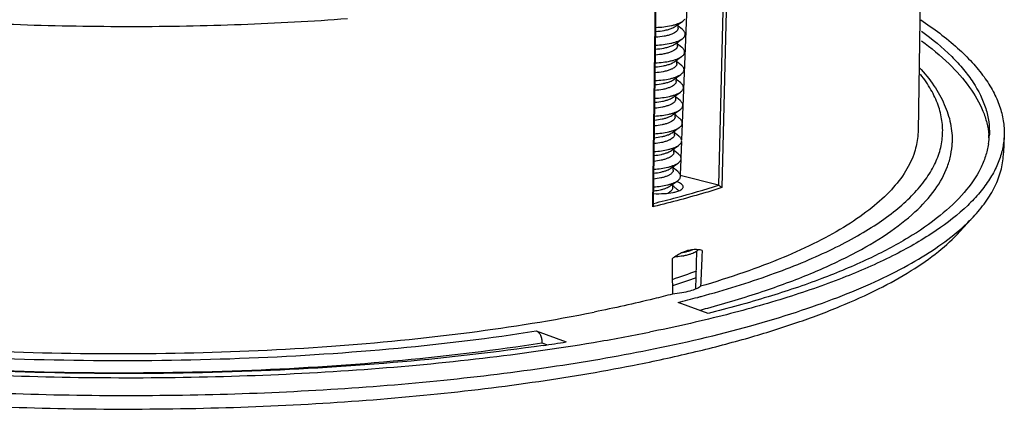
# Model space of a CAD drawing. Units: millimetres. Extents: x 2540 to 3638, y -244 to 1287.
# Drawn here: x 3239 to 3319, y 889 to 920 of the extents above; entities that cross this region are included whole.
import ezdxf

# ---------------------------------------------------------------- set-up
doc = ezdxf.new("R2010")
doc.units = ezdxf.units.MM
doc.header["$LTSCALE"] = 32.67
doc.layers.get('0').update_dxf_attribs({"linetype": 'CONTINUOUS'})

msp = doc.modelspace()

# ---------------------------------------------------------------- linework, layer by layer
at = {"color": 7, "linetype": 'Continuous'}
for p, q in [((3293.561, 939.799), (3292.482, 912.103)), ((3312.039, 937.896), (3311.649, 911.458)), ((3295.913, 926.363), (3295.442, 907.055)), ((3296.194, 926.363), (3295.718, 906.865)), ((3290.093, 905.48), (3290.358, 924.747)), ((3290.152, 905.479), (3290.417, 924.785)), ((3292.149, 919.806), (3292.159, 920.115)), ((3292.235, 919.911), (3292.155, 919.977)), ((3292.531, 920.379), (3292.693, 920.528)), ((3292.508, 919.689), (3292.235, 919.911)), ((3292.101, 918.365), (3292.111, 918.674)), ((3292.187, 918.471), (3292.107, 918.536)), ((3292.46, 918.248), (3292.187, 918.471)), ((3292.053, 916.925), (3292.063, 917.234)), ((3292.139, 917.03), (3292.059, 917.096)), ((3292.412, 916.808), (3292.139, 917.03)), ((3292.005, 915.485), (3292.015, 915.794)), ((3292.091, 915.59), (3292.011, 915.656)), ((3292.364, 915.368), (3292.091, 915.59)), ((3291.957, 914.045), (3291.967, 914.354)), ((3292.043, 914.15), (3291.963, 914.216)), ((3292.316, 913.928), (3292.043, 914.15)), ((3291.909, 912.604), (3291.919, 912.913)), ((3291.995, 912.71), (3291.915, 912.775)), ((3292.268, 912.487), (3291.995, 912.71)), ((3292.48, 912.044), (3292.43, 910.758)), ((3291.861, 911.164), (3291.871, 911.473)), ((3291.947, 911.269), (3291.867, 911.335)), ((3292.22, 911.047), (3291.947, 911.269)), ((3292.423, 910.574), (3292.374, 909.31)), ((3318.643, 911.121), (3318.595, 909.68)), ((3291.813, 909.724), (3291.823, 910.033)), ((3291.899, 909.829), (3291.819, 909.895)), ((3292.172, 909.607), (3291.899, 909.829)), ((3292.367, 909.139), (3292.32, 907.927)), ((3291.765, 908.283), (3291.775, 908.593)), ((3291.851, 908.389), (3291.771, 908.454)), ((3292.124, 908.166), (3291.851, 908.389)), ((3291.717, 906.843), (3291.727, 907.152)), ((3295.444, 907.054), (3292.317, 907.848)), ((3291.803, 906.948), (3291.723, 907.014)), ((3292.076, 906.726), (3291.803, 906.948)), ((3290.09, 905.306), (3290.093, 905.48)), ((3290.191, 905.331), (3290.09, 905.306)), ((3315.047, 903.3), (3316.26, 904.625)), ((3293.64, 901.721), (3293.561, 898.633)), ((3294.106, 901.772), (3294.084, 901.287)), ((3294.59, 896.654), (3292.149, 897.544)), ((3293.748, 897.961), (3293.783, 897.97)), ((3280.623, 895.235), (3283.064, 894.345)), ((3281.088, 894.276), (3281.474, 894.135))]:
    msp.add_line(p, q, dxfattribs=at)
for points in [[(3291.949, 919.964), (3292.099, 920.072), (3292.34, 920.243), (3292.531, 920.379)], [(3291.901, 918.524), (3292.051, 918.632), (3292.292, 918.803), (3292.483, 918.938)], [(3291.853, 917.084), (3292.003, 917.191), (3292.244, 917.363), (3292.435, 917.498)], [(3291.805, 915.644), (3291.955, 915.751), (3292.196, 915.922), (3292.387, 916.058)], [(3291.757, 914.203), (3291.907, 914.311), (3292.148, 914.482), (3292.339, 914.617)], [(3291.709, 912.763), (3291.859, 912.871), (3292.1, 913.042), (3292.291, 913.177)], [(3291.661, 911.323), (3291.811, 911.43), (3292.052, 911.601), (3292.243, 911.737)], [(3291.613, 909.882), (3291.763, 909.99), (3292.004, 910.161), (3292.195, 910.297)], [(3291.565, 908.442), (3291.715, 908.55), (3291.956, 908.721), (3292.147, 908.856)], [(3291.517, 907.002), (3291.667, 907.109), (3291.908, 907.281), (3292.099, 907.416)]]:
    msp.add_lwpolyline(points, dxfattribs=at)
for centre, radius, start, end in [((3311.325, 911.366), 6.122, 351.01025, 358.07275), ((3311.265, 910.592), 6.156, 2.41691, 5.24329), ((3291.157, 904.898), 2.609, 69.96543, 70.62417), ((3291.441, 906.852), 0.276, 348.42439, 358.07282), ((3271.068, 984.98), 81.65, 284.8754, 287.37016), ((3267.272, 998.888), 96.066, 283.77949, 284.93403), ((3293.858, 898.593), 3.299, 114.0867, 115.57418), ((3291.279, 908.054), 6.566, 280.94257, 281.32678), ((3292.13, 904.835), 3.233, 288.37866, 290.93899), ((3295.398, 896.063), 6.265, 124.48145, 126.53426), ((4525.128, 910.543), 1233.497, 180.438783, 180.572115), ((3291.902, 905.209), 3.931, 286.28259, 288.35077), ((3273.751, 953.419), 56.903, 288.39145, 290.50889), ((3273.272, 955.754), 59.754, 287.9964, 289.94688), ((3268.149, 992.852), 98.283, 284.13426, 285.09776), ((3269.537, 987.648), 92.898, 285.12917, 285.28584), ((3269.45, 989.11), 95.383, 284.84952, 285.26079), ((3260.101, 1043.962), 151.765, 279.54783, 281.29379), ((3256.531, 1061.565), 169.312, 278.37091, 279.01593)]:
    msp.add_arc(centre, radius, start, end, dxfattribs=at)
for points, knots in [([(3196.514, 925.338), (3199.032, 924.744), (3204.262, 923.653), (3212.377, 922.327), (3220.914, 921.274), (3229.741, 920.512), (3238.721, 920.051), (3247.714, 919.9), (3256.58, 920.061), (3262.427, 920.381), (3265.303, 920.596)], [0, 0, 0, 0, 0.112179, 0.231533, 0.356415, 0.485052, 0.615601, 0.746188, 0.874933, 1, 1, 1, 1]), ([(3290.349, 919.876), (3290.562, 919.882), (3290.984, 919.911), (3291.496, 919.992), (3291.878, 920.088), (3292.129, 920.171), (3292.346, 920.264), (3292.475, 920.339), (3292.531, 920.379)], [0, 0, 0, 0, 0.282906, 0.559049, 0.686857, 0.804204, 0.909001, 1, 1, 1, 1]), ([(3291.654, 919.807), (3291.709, 919.83), (3291.81, 919.876), (3291.906, 919.934), (3291.949, 919.964)], [0, 0, 0, 0, 0.530086, 1, 1, 1, 1]), ([(3311.863, 920.488), (3312.913, 919.793), (3314.374, 918.705), (3316.033, 917.08), (3317.007, 915.902), (3317.764, 914.714), (3318.298, 913.519), (3318.605, 912.319), (3318.656, 911.514), (3318.643, 911.121)], [0, 0, 0, 0, 0.313391, 0.451175, 0.577355, 0.693238, 0.800636, 0.901926, 1, 1, 1, 1]), ([(3291.638, 919.327), (3291.544, 919.288), (3291.34, 919.221), (3290.907, 919.121), (3290.566, 919.081), (3290.337, 919.068)], [0, 0, 0, 0, 0.230424, 0.482599, 1, 1, 1, 1]), ([(3290.343, 919.547), (3290.574, 919.56), (3290.917, 919.6), (3291.353, 919.7), (3291.559, 919.768), (3291.654, 919.807)], [0, 0, 0, 0, 0.517125, 0.769476, 1, 1, 1, 1]), ([(3292.149, 919.806), (3292.148, 919.783), (3292.141, 919.737), (3292.113, 919.67), (3292.069, 919.606), (3291.986, 919.519), (3291.842, 919.419), (3291.711, 919.357), (3291.638, 919.327)], [0, 0, 0, 0, 0.091754, 0.188159, 0.292985, 0.408884, 0.678708, 1, 1, 1, 1]), ([(3292.483, 918.938), (3292.52, 918.965), (3292.587, 919.018), (3292.667, 919.11), (3292.718, 919.205), (3292.738, 919.305), (3292.725, 919.406), (3292.68, 919.506), (3292.606, 919.602), (3292.543, 919.66), (3292.508, 919.689)], [0, 0, 0, 0, 0.148923, 0.278919, 0.393792, 0.5, 0.606208, 0.721081, 0.851077, 1, 1, 1, 1]), ([(3311.935, 919.574), (3312.796, 918.942), (3313.991, 917.954), (3315.336, 916.496), (3316.354, 915.136), (3317.08, 913.699), (3317.416, 912.231), (3317.455, 911.513), (3317.443, 911.161)], [0, 0, 0, 0, 0.306948, 0.44323, 0.569113, 0.794657, 0.898708, 1, 1, 1, 1]), ([(3290.323, 918.109), (3290.549, 918.122), (3290.885, 918.163), (3291.312, 918.262), (3291.513, 918.329), (3291.606, 918.367)], [0, 0, 0, 0, 0.517918, 0.769779, 1, 1, 1, 1]), ([(3290.328, 918.437), (3290.539, 918.443), (3290.955, 918.473), (3291.462, 918.555), (3291.839, 918.65), (3292.086, 918.732), (3292.301, 918.825), (3292.427, 918.899), (3292.483, 918.938)], [0, 0, 0, 0, 0.283491, 0.559469, 0.687083, 0.804265, 0.908995, 1, 1, 1, 1]), ([(3292.101, 918.365), (3292.1, 918.343), (3292.093, 918.297), (3292.065, 918.23), (3292.021, 918.166), (3291.938, 918.078), (3291.794, 917.979), (3291.663, 917.917), (3291.59, 917.887)], [0, 0, 0, 0, 0.091744, 0.188132, 0.292945, 0.408837, 0.678678, 1, 1, 1, 1]), ([(3291.606, 918.367), (3291.661, 918.389), (3291.762, 918.436), (3291.858, 918.494), (3291.901, 918.524)], [0, 0, 0, 0, 0.52972, 1, 1, 1, 1]), ([(3311.923, 918.796), (3312.71, 918.217), (3314.123, 917.057), (3315.84, 915.145), (3316.813, 913.468), (3317.253, 912.135), (3317.366, 911.479), (3317.395, 911.155)], [0, 0, 0, 0, 0.303265, 0.565785, 0.794115, 0.899017, 1, 1, 1, 1]), ([(3291.59, 917.887), (3291.498, 917.849), (3291.299, 917.783), (3290.876, 917.684), (3290.543, 917.643), (3290.319, 917.629)], [0, 0, 0, 0, 0.230138, 0.481777, 1, 1, 1, 1]), ([(3292.435, 917.498), (3292.472, 917.524), (3292.539, 917.578), (3292.619, 917.669), (3292.67, 917.765), (3292.69, 917.865), (3292.677, 917.966), (3292.632, 918.065), (3292.558, 918.162), (3292.495, 918.22), (3292.46, 918.248)], [0, 0, 0, 0, 0.148906, 0.278922, 0.393784, 0.5, 0.606214, 0.721078, 0.851093, 1, 1, 1, 1]), ([(3290.303, 916.67), (3290.525, 916.685), (3290.854, 916.725), (3291.271, 916.824), (3291.467, 916.889), (3291.558, 916.927)], [0, 0, 0, 0, 0.518622, 0.770015, 1, 1, 1, 1]), ([(3290.308, 916.997), (3290.517, 917.004), (3290.929, 917.035), (3291.429, 917.118), (3291.8, 917.213), (3292.044, 917.294), (3292.255, 917.386), (3292.38, 917.459), (3292.435, 917.498)], [0, 0, 0, 0, 0.284089, 0.559875, 0.687297, 0.804301, 0.908946, 1, 1, 1, 1]), ([(3292.053, 916.925), (3292.052, 916.903), (3292.045, 916.857), (3292.017, 916.79), (3291.973, 916.725), (3291.89, 916.638), (3291.746, 916.539), (3291.615, 916.476), (3291.542, 916.446)], [0, 0, 0, 0, 0.091755, 0.188161, 0.292988, 0.408884, 0.678704, 1, 1, 1, 1]), ([(3291.558, 916.927), (3291.613, 916.949), (3291.714, 916.996), (3291.81, 917.053), (3291.853, 917.084)], [0, 0, 0, 0, 0.529742, 1, 1, 1, 1]), ([(3292.387, 916.058), (3292.424, 916.084), (3292.491, 916.138), (3292.571, 916.229), (3292.622, 916.325), (3292.642, 916.425), (3292.629, 916.526), (3292.584, 916.625), (3292.51, 916.721), (3292.447, 916.779), (3292.412, 916.808)], [0, 0, 0, 0, 0.14891, 0.278921, 0.393786, 0.499999, 0.606214, 0.721078, 0.851092, 1, 1, 1, 1]), ([(3290.289, 915.558), (3290.496, 915.566), (3290.902, 915.598), (3291.396, 915.681), (3291.761, 915.775), (3292.001, 915.856), (3292.21, 915.947), (3292.333, 916.019), (3292.387, 916.058)], [0, 0, 0, 0, 0.284679, 0.560273, 0.687493, 0.804335, 0.908894, 1, 1, 1, 1]), ([(3291.542, 916.446), (3291.452, 916.409), (3291.257, 916.344), (3290.843, 916.246), (3290.516, 916.206), (3290.296, 916.191)], [0, 0, 0, 0, 0.229888, 0.481171, 1, 1, 1, 1]), ([(3294.028, 898.037), (3295.932, 898.557), (3298.678, 899.401), (3302.133, 900.72), (3304.41, 901.723), (3306.452, 902.769), (3308.252, 903.854), (3309.805, 904.976), (3311.106, 906.132), (3312.149, 907.319), (3312.93, 908.535), (3313.443, 909.779), (3313.679, 911.046), (3313.634, 912.323), (3313.309, 913.601), (3312.711, 914.871), (3312.163, 915.67), (3311.852, 916.067)], [0, 0, 0, 0, 0.196532, 0.285458, 0.367966, 0.444015, 0.51365, 0.57702, 0.634444, 0.686447, 0.733823, 0.777697, 0.819528, 0.861025, 0.903942, 0.949848, 1, 1, 1, 1]), ([(3311.75, 916.622), (3312.177, 916.157), (3312.944, 915.212), (3313.818, 913.679), (3314.341, 912.1), (3314.437, 911.02), (3314.419, 910.492)], [0, 0, 0, 0, 0.276565, 0.530607, 0.768788, 1, 1, 1, 1]), ([(3290.283, 915.232), (3290.5, 915.247), (3290.822, 915.288), (3291.23, 915.385), (3291.421, 915.45), (3291.51, 915.486)], [0, 0, 0, 0, 0.519267, 0.770244, 1, 1, 1, 1]), ([(3292.005, 915.485), (3292.004, 915.462), (3291.997, 915.416), (3291.969, 915.35), (3291.925, 915.285), (3291.842, 915.198), (3291.698, 915.098), (3291.567, 915.036), (3291.494, 915.006)], [0, 0, 0, 0, 0.09174, 0.18813, 0.292964, 0.408861, 0.678658, 1, 1, 1, 1]), ([(3291.51, 915.486), (3291.565, 915.509), (3291.666, 915.555), (3291.762, 915.613), (3291.805, 915.644)], [0, 0, 0, 0, 0.529751, 1, 1, 1, 1]), ([(3292.339, 914.617), (3292.376, 914.644), (3292.443, 914.698), (3292.523, 914.789), (3292.574, 914.885), (3292.594, 914.985), (3292.581, 915.086), (3292.536, 915.185), (3292.462, 915.281), (3292.399, 915.339), (3292.364, 915.368)], [0, 0, 0, 0, 0.148921, 0.278916, 0.393787, 0.499995, 0.606201, 0.72107, 0.851068, 1, 1, 1, 1]), ([(3158.953, 914.573), (3159.09, 914.063), (3159.501, 913.024), (3160.444, 911.538), (3161.725, 910.07), (3163.339, 908.623), (3165.278, 907.2), (3167.534, 905.806), (3170.099, 904.448), (3172.963, 903.129), (3176.113, 901.857), (3180.816, 900.18), (3187.318, 898.261), (3195.796, 896.283), (3205.02, 894.604), (3214.829, 893.252), (3225.053, 892.253), (3235.515, 891.624), (3246.032, 891.377), (3256.421, 891.515), (3266.501, 892.036), (3276.096, 892.931), (3282.292, 893.798), (3285.274, 894.3)], [0, 0, 0, 0, 0.011974, 0.0251, 0.039704, 0.056, 0.074119, 0.094127, 0.116045, 0.13986, 0.165531, 0.192998, 0.252982, 0.319033, 0.390188, 0.465356, 0.543352, 0.622929, 0.702803, 0.781687, 0.858313, 0.931463, 1, 1, 1, 1]), ([(3290.268, 914.119), (3290.473, 914.127), (3290.874, 914.16), (3291.361, 914.243), (3291.722, 914.338), (3291.958, 914.418), (3292.164, 914.508), (3292.285, 914.58), (3292.339, 914.617)], [0, 0, 0, 0, 0.285206, 0.560621, 0.68766, 0.804348, 0.908848, 1, 1, 1, 1]), ([(3291.494, 915.006), (3291.406, 914.97), (3291.216, 914.906), (3290.811, 914.809), (3290.492, 914.768), (3290.277, 914.752)], [0, 0, 0, 0, 0.229669, 0.480474, 1, 1, 1, 1]), ([(3291.446, 913.566), (3291.36, 913.53), (3291.175, 913.468), (3290.779, 913.372), (3290.468, 913.331), (3290.257, 913.314)], [0, 0, 0, 0, 0.229496, 0.479915, 1, 1, 1, 1]), ([(3290.264, 913.794), (3290.476, 913.81), (3290.79, 913.851), (3291.188, 913.947), (3291.375, 914.01), (3291.462, 914.046)], [0, 0, 0, 0, 0.519928, 0.770451, 1, 1, 1, 1]), ([(3291.957, 914.045), (3291.956, 914.022), (3291.949, 913.976), (3291.921, 913.909), (3291.877, 913.845), (3291.794, 913.758), (3291.65, 913.658), (3291.519, 913.596), (3291.446, 913.566)], [0, 0, 0, 0, 0.091755, 0.188151, 0.292992, 0.408882, 0.67865, 1, 1, 1, 1]), ([(3291.462, 914.046), (3291.517, 914.068), (3291.618, 914.115), (3291.714, 914.173), (3291.757, 914.203)], [0, 0, 0, 0, 0.529838, 1, 1, 1, 1]), ([(3292.291, 913.177), (3292.328, 913.204), (3292.395, 913.257), (3292.475, 913.348), (3292.526, 913.444), (3292.546, 913.544), (3292.533, 913.645), (3292.488, 913.744), (3292.414, 913.841), (3292.351, 913.899), (3292.316, 913.928)], [0, 0, 0, 0, 0.148904, 0.278922, 0.393784, 0.5, 0.606215, 0.721078, 0.851095, 1, 1, 1, 1]), ([(3290.25, 912.68), (3290.452, 912.689), (3290.848, 912.723), (3291.328, 912.806), (3291.683, 912.9), (3291.916, 912.98), (3292.118, 913.07), (3292.238, 913.14), (3292.291, 913.177)], [0, 0, 0, 0, 0.285763, 0.560973, 0.687824, 0.804347, 0.908775, 1, 1, 1, 1]), ([(3291.414, 912.606), (3291.469, 912.628), (3291.57, 912.675), (3291.666, 912.732), (3291.709, 912.763)], [0, 0, 0, 0, 0.529728, 1, 1, 1, 1]), ([(3291.398, 912.126), (3291.314, 912.091), (3291.133, 912.03), (3290.748, 911.935), (3290.444, 911.893), (3290.238, 911.876)], [0, 0, 0, 0, 0.229313, 0.479306, 1, 1, 1, 1]), ([(3290.244, 912.356), (3290.452, 912.372), (3290.758, 912.414), (3291.147, 912.509), (3291.329, 912.571), (3291.414, 912.606)], [0, 0, 0, 0, 0.520507, 0.770644, 1, 1, 1, 1]), ([(3291.909, 912.604), (3291.908, 912.582), (3291.901, 912.536), (3291.873, 912.469), (3291.829, 912.404), (3291.746, 912.317), (3291.602, 912.218), (3291.471, 912.156), (3291.398, 912.126)], [0, 0, 0, 0, 0.091745, 0.18814, 0.292956, 0.408856, 0.67871, 1, 1, 1, 1]), ([(3292.243, 911.737), (3292.28, 911.763), (3292.347, 911.817), (3292.427, 911.908), (3292.478, 912.004), (3292.498, 912.104), (3292.485, 912.205), (3292.44, 912.304), (3292.366, 912.4), (3292.303, 912.458), (3292.268, 912.487)], [0, 0, 0, 0, 0.148912, 0.278921, 0.393787, 0.499999, 0.606213, 0.721078, 0.851089, 1, 1, 1, 1]), ([(3290.225, 910.918), (3290.428, 910.935), (3290.727, 910.977), (3291.106, 911.071), (3291.283, 911.131), (3291.366, 911.165)], [0, 0, 0, 0, 0.521008, 0.770777, 1, 1, 1, 1]), ([(3290.229, 911.241), (3290.429, 911.251), (3290.82, 911.285), (3291.294, 911.369), (3291.643, 911.463), (3291.873, 911.542), (3292.072, 911.63), (3292.191, 911.7), (3292.243, 911.737)], [0, 0, 0, 0, 0.286248, 0.561278, 0.687951, 0.804344, 0.908712, 1, 1, 1, 1]), ([(3291.861, 911.164), (3291.86, 911.142), (3291.853, 911.095), (3291.825, 911.029), (3291.781, 910.964), (3291.698, 910.877), (3291.554, 910.777), (3291.423, 910.715), (3291.35, 910.685)], [0, 0, 0, 0, 0.091754, 0.188148, 0.292985, 0.408874, 0.678646, 1, 1, 1, 1]), ([(3291.366, 911.165), (3291.421, 911.188), (3291.522, 911.235), (3291.618, 911.292), (3291.661, 911.323)], [0, 0, 0, 0, 0.529752, 1, 1, 1, 1]), ([(3311.649, 911.458), (3311.647, 911.315), (3311.616, 910.736), (3311.495, 910.163), (3311.361, 909.748)], [0, 0, 0, 0, 0.247526, 1, 1, 1, 1]), ([(3291.35, 910.685), (3291.268, 910.652), (3291.092, 910.592), (3290.716, 910.498), (3290.419, 910.456), (3290.218, 910.438)], [0, 0, 0, 0, 0.22922, 0.478836, 1, 1, 1, 1]), ([(3292.195, 910.297), (3292.232, 910.323), (3292.299, 910.377), (3292.379, 910.468), (3292.43, 910.564), (3292.45, 910.664), (3292.437, 910.765), (3292.392, 910.864), (3292.318, 910.96), (3292.255, 911.018), (3292.22, 911.047)], [0, 0, 0, 0, 0.148921, 0.278919, 0.393791, 0.5, 0.606208, 0.721081, 0.851078, 1, 1, 1, 1]), ([(3294.556, 897.091), (3296.047, 897.498), (3298.869, 898.342), (3302.807, 899.791), (3306.214, 901.348), (3309.067, 903.001), (3311.347, 904.743), (3313.037, 906.568), (3313.957, 908.207), (3314.333, 909.521), (3314.409, 910.171), (3314.419, 910.492)], [0, 0, 0, 0, 0.183757, 0.350081, 0.498387, 0.628611, 0.741338, 0.838234, 0.922575, 0.961757, 1, 1, 1, 1]), ([(3317.372, 910.41), (3317.318, 910.071), (3317.151, 909.388), (3316.578, 908.016), (3315.389, 906.321), (3313.369, 904.443), (3310.733, 902.654), (3307.498, 900.962), (3303.687, 899.377), (3299.33, 897.912), (3296.225, 897.061), (3294.59, 896.654)], [0, 0, 0, 0, 0.037043, 0.075633, 0.16017, 0.258233, 0.372304, 0.503518, 0.652143, 0.817914, 1, 1, 1, 1]), ([(3318.643, 911.121), (3318.639, 911.005), (3318.61, 910.538), (3318.528, 910.076), (3318.439, 909.736)], [0, 0, 0, 0, 0.24838, 1, 1, 1, 1]), ([(3318.439, 909.736), (3318.341, 909.36), (3318.069, 908.601), (3317.467, 907.506), (3316.665, 906.431), (3315.277, 904.965), (3313.013, 903.21), (3309.674, 901.298), (3305.63, 899.511), (3300.919, 897.865), (3295.584, 896.376), (3291.805, 895.533), (3289.823, 895.136)], [0, 0, 0, 0, 0.035046, 0.072195, 0.112164, 0.155504, 0.253698, 0.368795, 0.501409, 0.651359, 0.817922, 1, 1, 1, 1]), ([(3290.205, 909.48), (3290.403, 909.498), (3290.695, 909.54), (3291.064, 909.633), (3291.237, 909.692), (3291.318, 909.725)], [0, 0, 0, 0, 0.521475, 0.770848, 1, 1, 1, 1]), ([(3290.21, 909.802), (3290.407, 909.812), (3290.793, 909.848), (3291.26, 909.932), (3291.604, 910.025), (3291.83, 910.104), (3292.027, 910.191), (3292.143, 910.26), (3292.195, 910.297)], [0, 0, 0, 0, 0.286739, 0.561574, 0.688074, 0.804318, 0.908644, 1, 1, 1, 1]), ([(3291.813, 909.724), (3291.812, 909.701), (3291.805, 909.655), (3291.777, 909.588), (3291.733, 909.524), (3291.65, 909.437), (3291.506, 909.337), (3291.375, 909.275), (3291.302, 909.245)], [0, 0, 0, 0, 0.09175, 0.188151, 0.292975, 0.408877, 0.67871, 1, 1, 1, 1]), ([(3291.318, 909.725), (3291.373, 909.748), (3291.474, 909.794), (3291.57, 909.852), (3291.613, 909.882)], [0, 0, 0, 0, 0.529742, 1, 1, 1, 1]), ([(3292.147, 908.856), (3292.184, 908.883), (3292.251, 908.936), (3292.331, 909.028), (3292.382, 909.123), (3292.402, 909.223), (3292.389, 909.324), (3292.344, 909.424), (3292.27, 909.52), (3292.207, 909.578), (3292.172, 909.607)], [0, 0, 0, 0, 0.148903, 0.278923, 0.393783, 0.5, 0.606216, 0.721077, 0.851096, 1, 1, 1, 1]), ([(3311.361, 909.748), (3311.186, 909.209), (3310.657, 908.115), (3309.462, 906.599), (3307.848, 905.137), (3305.825, 903.733), (3303.403, 902.39), (3300.595, 901.116), (3297.417, 899.918), (3295.158, 899.204), (3293.973, 898.858)], [0, 0, 0, 0, 0.080425, 0.170232, 0.272223, 0.388079, 0.51867, 0.664292, 0.824872, 1, 1, 1, 1]), ([(3316.259, 904.625), (3316.615, 905.013), (3317.253, 905.801), (3317.991, 907.07), (3318.456, 908.364), (3318.58, 909.247), (3318.595, 909.68)], [0, 0, 0, 0, 0.278217, 0.533139, 0.771085, 1, 1, 1, 1]), ([(3290.191, 908.363), (3290.385, 908.374), (3290.766, 908.411), (3291.226, 908.495), (3291.565, 908.588), (3291.788, 908.666), (3291.981, 908.753), (3292.096, 908.82), (3292.147, 908.856)], [0, 0, 0, 0, 0.287209, 0.561845, 0.688172, 0.804281, 0.908554, 1, 1, 1, 1]), ([(3291.302, 909.245), (3291.222, 909.212), (3291.051, 909.154), (3290.684, 909.061), (3290.395, 909.019), (3290.199, 909.001)], [0, 0, 0, 0, 0.229069, 0.47834, 1, 1, 1, 1]), ([(3161.798, 908.409), (3162.19, 907.919), (3163.094, 906.945), (3164.685, 905.575), (3166.573, 904.229), (3168.75, 902.909), (3171.21, 901.622), (3174.986, 899.895), (3180.356, 897.88), (3187.525, 895.743), (3195.516, 893.844), (3204.203, 892.215), (3213.445, 890.883), (3223.094, 889.871), (3232.994, 889.195), (3242.984, 888.866), (3252.903, 888.89), (3262.59, 889.266), (3271.889, 889.988), (3280.649, 891.044), (3286.27, 891.997), (3288.959, 892.535)], [0, 0, 0, 0, 0.014345, 0.030283, 0.047918, 0.067301, 0.088448, 0.111342, 0.162202, 0.219404, 0.282252, 0.349898, 0.421383, 0.495665, 0.571643, 0.648179, 0.724127, 0.798352, 0.869751, 0.937288, 1, 1, 1, 1]), ([(3161.801, 908.565), (3162.282, 908.086), (3163.354, 907.137), (3165.171, 905.804), (3167.268, 904.496), (3169.637, 903.218), (3172.27, 901.974), (3176.247, 900.316), (3181.816, 898.387), (3189.165, 896.346), (3197.269, 894.545), (3206.004, 893.01), (3215.238, 891.767), (3224.831, 890.834), (3234.634, 890.228), (3244.499, 889.956), (3254.274, 890.023), (3263.81, 890.429), (3272.96, 891.165), (3281.585, 892.221), (3287.122, 893.165), (3289.775, 893.696)], [0, 0, 0, 0, 0.015484, 0.032583, 0.05135, 0.071805, 0.093939, 0.117724, 0.170034, 0.228215, 0.291569, 0.359276, 0.430417, 0.504008, 0.579014, 0.654373, 0.729018, 0.801894, 0.871978, 0.938312, 1, 1, 1, 1]), ([(3290.186, 908.042), (3290.379, 908.061), (3290.663, 908.104), (3291.023, 908.195), (3291.191, 908.253), (3291.27, 908.285)], [0, 0, 0, 0, 0.521949, 0.770982, 1, 1, 1, 1]), ([(3291.765, 908.283), (3291.764, 908.261), (3291.757, 908.215), (3291.729, 908.148), (3291.685, 908.084), (3291.602, 907.996), (3291.458, 907.897), (3291.327, 907.835), (3291.254, 907.805)], [0, 0, 0, 0, 0.091748, 0.188138, 0.29295, 0.408838, 0.678676, 1, 1, 1, 1]), ([(3291.27, 908.285), (3291.325, 908.307), (3291.426, 908.354), (3291.522, 908.412), (3291.565, 908.442)], [0, 0, 0, 0, 0.529756, 1, 1, 1, 1]), ([(3292.099, 907.416), (3292.136, 907.442), (3292.203, 907.496), (3292.283, 907.587), (3292.334, 907.683), (3292.354, 907.783), (3292.341, 907.884), (3292.296, 907.983), (3292.222, 908.08), (3292.159, 908.138), (3292.124, 908.166)], [0, 0, 0, 0, 0.148914, 0.27892, 0.393788, 0.499999, 0.606212, 0.721079, 0.851087, 1, 1, 1, 1]), ([(3290.17, 906.925), (3290.363, 906.936), (3290.738, 906.973), (3291.192, 907.058), (3291.526, 907.15), (3291.745, 907.227), (3291.935, 907.313), (3292.049, 907.381), (3292.099, 907.416)], [0, 0, 0, 0, 0.287645, 0.562093, 0.688251, 0.80424, 0.908473, 1, 1, 1, 1]), ([(3291.254, 907.805), (3291.176, 907.773), (3291.009, 907.715), (3290.652, 907.625), (3290.371, 907.582), (3290.18, 907.563)], [0, 0, 0, 0, 0.229023, 0.477965, 1, 1, 1, 1]), ([(3292.57, 906.928), (3292.572, 906.966), (3292.542, 907.054), (3292.431, 907.163), (3292.263, 907.265), (3292.127, 907.321), (3292.05, 907.349)], [0, 0, 0, 0, 0.163142, 0.373362, 0.651295, 1, 1, 1, 1]), ([(3290.162, 906.385), (3290.445, 906.37), (3290.98, 906.371), (3291.513, 906.429), (3291.76, 906.478)], [0, 0, 0, 0, 0.529257, 1, 1, 1, 1]), ([(3290.167, 906.605), (3290.355, 906.624), (3290.631, 906.667), (3290.982, 906.757), (3291.145, 906.813), (3291.222, 906.845)], [0, 0, 0, 0, 0.522292, 0.771012, 1, 1, 1, 1]), ([(3295.718, 906.865), (3295.281, 906.727), (3293.451, 906.169), (3291.603, 905.676), (3290.191, 905.331)], [0, 0, 0, 0, 0.239844, 1, 1, 1, 1]), ([(3291.222, 906.845), (3291.277, 906.867), (3291.378, 906.914), (3291.474, 906.971), (3291.517, 907.002)], [0, 0, 0, 0, 0.529746, 1, 1, 1, 1]), ([(3291.453, 906.49), (3291.443, 906.483), (3291.4, 906.457), (3291.355, 906.433), (3291.32, 906.416)], [0, 0, 0, 0, 0.239221, 1, 1, 1, 1]), ([(3291.712, 906.797), (3291.706, 906.769), (3291.678, 906.695), (3291.591, 906.587), (3291.503, 906.522), (3291.453, 906.49)], [0, 0, 0, 0, 0.209614, 0.567528, 1, 1, 1, 1]), ([(3291.76, 906.478), (3291.804, 906.487), (3291.961, 906.522), (3292.116, 906.567), (3292.224, 906.611)], [0, 0, 0, 0, 0.277458, 1, 1, 1, 1]), ([(3292.2, 906.604), (3292.191, 906.615), (3292.153, 906.659), (3292.11, 906.698), (3292.076, 906.726)], [0, 0, 0, 0, 0.23389, 1, 1, 1, 1]), ([(3292.224, 906.611), (3292.274, 906.632), (3292.364, 906.674), (3292.475, 906.75), (3292.549, 906.834), (3292.569, 906.898), (3292.57, 906.928)], [0, 0, 0, 0, 0.333175, 0.603863, 0.819431, 1, 1, 1, 1]), ([(3295.444, 907.054), (3295.473, 907.047), (3295.529, 907.022), (3295.624, 906.962), (3295.686, 906.905), (3295.718, 906.865)], [0, 0, 0, 0, 0.263286, 0.540886, 1, 1, 1, 1]), ([(3290.152, 905.479), (3290.152, 905.45), (3290.136, 905.389), (3290.108, 905.333), (3290.09, 905.306)], [0, 0, 0, 0, 0.474635, 1, 1, 1, 1]), ([(3315.004, 903.412), (3315.118, 903.51), (3315.554, 903.897), (3315.968, 904.307), (3316.259, 904.625)], [0, 0, 0, 0, 0.259234, 1, 1, 1, 1]), ([(3288.959, 892.535), (3290.511, 892.846), (3293.504, 893.5), (3297.794, 894.62), (3301.714, 895.84), (3305.239, 897.154), (3308.349, 898.553), (3311.027, 900.029), (3313.257, 901.574), (3314.513, 902.717), (3315.047, 903.3)], [0, 0, 0, 0, 0.166078, 0.321363, 0.465061, 0.596678, 0.715895, 0.822604, 0.917062, 1, 1, 1, 1]), ([(3289.775, 893.696), (3292.559, 894.254), (3296.584, 895.186), (3301.679, 896.711), (3305.047, 897.896), (3308.074, 899.156), (3310.744, 900.483), (3313.045, 901.871), (3314.401, 902.89), (3315.004, 903.412)], [0, 0, 0, 0, 0.312312, 0.453739, 0.584677, 0.704825, 0.814019, 0.912297, 1, 1, 1, 1]), ([(3292.434, 901.569), (3292.384, 901.546), (3292.183, 901.443), (3291.991, 901.324), (3291.851, 901.227)], [0, 0, 0, 0, 0.243083, 1, 1, 1, 1]), ([(3292.91, 901.75), (3292.877, 901.741), (3292.741, 901.7), (3292.609, 901.649), (3292.511, 901.605)], [0, 0, 0, 0, 0.244491, 1, 1, 1, 1]), ([(3292.568, 901.616), (3292.6, 901.622), (3292.724, 901.648), (3292.847, 901.678), (3292.938, 901.703)], [0, 0, 0, 0, 0.260325, 1, 1, 1, 1]), ([(3293.766, 901.826), (3293.626, 901.839), (3293.337, 901.842), (3293.052, 901.789), (3292.91, 901.75)], [0, 0, 0, 0, 0.488307, 1, 1, 1, 1]), ([(3292.938, 901.703), (3292.956, 901.708), (3293.027, 901.727), (3293.097, 901.749), (3293.149, 901.766)], [0, 0, 0, 0, 0.258274, 1, 1, 1, 1]), ([(3293.14, 901.478), (3293.21, 901.502), (3293.341, 901.55), (3293.519, 901.632), (3293.666, 901.72), (3293.748, 901.787), (3293.783, 901.822)], [0, 0, 0, 0, 0.30231, 0.569492, 0.801521, 1, 1, 1, 1]), ([(3292.558, 901.328), (3292.503, 901.317), (3292.269, 901.273), (3292.033, 901.24), (3291.852, 901.221)], [0, 0, 0, 0, 0.236743, 1, 1, 1, 1]), ([(3292.558, 901.328), (3292.598, 901.336), (3292.748, 901.367), (3292.896, 901.404), (3293.004, 901.436)], [0, 0, 0, 0, 0.262985, 1, 1, 1, 1]), ([(3186.141, 900.551), (3187.72, 900.071), (3191, 899.153), (3197.985, 897.476), (3207.413, 895.713), (3219.368, 894.156), (3231.886, 893.156), (3244.601, 892.744), (3257.143, 892.932), (3269.148, 893.712), (3276.905, 894.652), (3280.623, 895.235)], [0, 0, 0, 0, 0.051959, 0.107211, 0.226128, 0.353744, 0.486679, 0.621362, 0.754155, 0.881486, 1, 1, 1, 1]), ([(3281.18, 894.057), (3277.389, 893.499), (3269.512, 892.598), (3257.354, 891.856), (3244.696, 891.688), (3231.877, 892.101), (3219.24, 893.082), (3207.122, 894.606), (3195.848, 896.63), (3188.703, 898.368), (3185.338, 899.332)], [0, 0, 0, 0, 0.119008, 0.246104, 0.378219, 0.51208, 0.644364, 0.7718, 0.891279, 1, 1, 1, 1]), ([(3185.518, 899.653), (3187.114, 899.167), (3190.431, 898.238), (3197.494, 896.54), (3207.03, 894.756), (3219.124, 893.179), (3231.788, 892.168), (3244.651, 891.751), (3257.339, 891.942), (3269.482, 892.733), (3277.328, 893.685), (3281.088, 894.276)], [0, 0, 0, 0, 0.051941, 0.107181, 0.226088, 0.353712, 0.486665, 0.621367, 0.754174, 0.881505, 1, 1, 1, 1]), ([(3193.675, 899.219), (3197.099, 898.368), (3204.304, 896.858), (3215.565, 895.172), (3227.487, 894.005), (3239.729, 893.391), (3251.94, 893.349), (3263.773, 893.879), (3274.888, 894.964), (3281.986, 896.095), (3285.348, 896.768)], [0, 0, 0, 0, 0.114669, 0.239035, 0.369897, 0.503813, 0.63723, 0.766612, 0.888571, 1, 1, 1, 1]), ([(3293.973, 898.858), (3293.868, 898.77), (3293.585, 898.614), (3293.071, 898.443), (3292.423, 898.308), (3291.948, 898.249), (3291.693, 898.227)], [0, 0, 0, 0, 0.171665, 0.399537, 0.679029, 1, 1, 1, 1]), ([(3291.693, 898.227), (3291.188, 898.094), (3289.084, 897.559), (3286.964, 897.092), (3285.348, 896.768)], [0, 0, 0, 0, 0.240698, 1, 1, 1, 1]), ([(3280.623, 895.235), (3280.78, 895.178), (3280.969, 894.941), (3281.08, 894.588), (3281.095, 894.379), (3281.088, 894.276)], [0, 0, 0, 0, 0.447286, 0.721801, 1, 1, 1, 1])]:
    msp.add_open_spline(points, degree=3, knots=knots, dxfattribs=at)
for points in [[(3294.106, 901.772), (3293.994, 901.797), (3293.88, 901.816), (3293.766, 901.826)], [(3294.084, 901.287), (3294.048, 900.477), (3294.011, 899.668), (3293.973, 898.858)]]:
    msp.add_open_spline(points, degree=3, dxfattribs=at)

doc.saveas('drawing.dxf')
